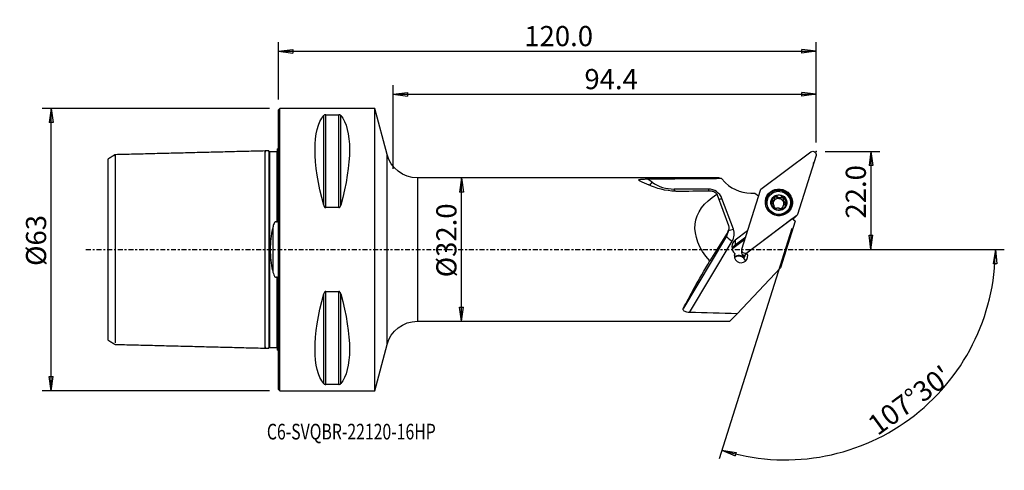
# Model space of a CAD drawing. Units: millimetres. Extents: x -58 to 162, y -49 to 51.
import ezdxf

# ---------------------------------------------------------------- set-up
doc = ezdxf.new("R2010")
doc.units = ezdxf.units.MM
doc.linetypes.add('CENTER', pattern=[47.5, 22, -8.5, 8.5, -8.5])
doc.layers.get('0').update_dxf_attribs({"linetype": 'CONTINUOUS'})
for name, color, linetype in [('1', 4, 'CONTINUOUS'), ('2', 7, 'CONTINUOUS'), ('SK1', 4, 'CONTINUOUS'), ('SK2', 7, 'CONTINUOUS'), ('SK4', 2, 'CENTER'), ('SK6', 5, 'CONTINUOUS')]:
    doc.layers.add(name, color=color, linetype=linetype)
doc.styles.add('DEFAULT', font='simplex.shx')
doc.dimstyles.get("Standard").update_dxf_attribs({"dimtxt": 0.18, "dimasz": 0.18, "dimexe": 0.18, "dimexo": 0.0625, "dimgap": 0.09, "dimtad": 1, "dimzin": 0, "dimdsep": 52, "dimtxsty": 'Standard', "dimcen": 0.09, "dimadec": 0, "dimazin": 0, "dimtfac": 1, "dimtdec": 4, "dimtofl": 0, "dimtmove": 0, "dimatfit": 3, "dimfxl": 1, "dimtolj": 1, "dimtzin": 0, "dimarcsym": 0})

# ---------------------------------------------------------------- blocks, each defined once
blk = doc.blocks.new('DimnDraft3D1')
at = {"layer": 'SK2'}
for p, q in [((-2, 31.5), (-52.75, 31.5)), ((-50.75, 31.5), (-51.167997, 28.324998)), ((-50.75, -31.5), (-50.75, 31.5)), ((-50.75, 31.5), (-50.332003, 28.325002)), ((-50.332003, 28.325002), (-51.167997, 28.324998)), ((-51.167997, -28.325002), (-50.332003, -28.324998)), ((-50.75, -31.5), (-51.167997, -28.325002)), ((-50.75, -31.5), (-50.332003, -28.324998)), ((-2, -31.5), (-52.75, -31.5))]:
    blk.add_line(p, q, dxfattribs=at)
at = {"layer": 'SK2', "insert": (-51.875, -3.659211), "char_height": 4.5, "attachment_point": 7, "rotation": 90, "line_spacing_factor": 1.084337, "style": 'DEFAULT'}
blk.add_mtext('\\W01.000;\\fsimplex.shx,bigfont.shx;%%c63 ', dxfattribs=at)
blk = doc.blocks.new('_CLOSED')
at = {"lineweight": -2}
for p, q in [((-1, 0.166667), (0, 0)), ((-1, 0.166667), (-1, -0.166667)), ((0, 0), (-1, -0.166667)), ((0, 0), (-1, 0))]:
    blk.add_line(p, q, dxfattribs=at)
blk = doc.blocks.new('DimnDraft3D2')
at = {"layer": '2'}
for p, q in [((40.85, 16), (40.432003, 12.824998)), ((40.85, -16), (40.85, 16)), ((40.85, 16), (41.267997, 12.825002)), ((41.267997, 12.825002), (40.432003, 12.824998)), ((40.432003, -12.825002), (41.267997, -12.824998)), ((40.85, -16), (40.432003, -12.825002)), ((40.85, -16), (41.267997, -12.824998))]:
    blk.add_line(p, q, dxfattribs=at)
at = {"layer": '2', "insert": (39.725, -6.193421), "char_height": 4.5, "attachment_point": 7, "rotation": 90, "line_spacing_factor": 1.084337, "style": 'DEFAULT'}
blk.add_mtext('\\W01.000;\\fsimplex.shx,bigfont.shx;%%c32.0 ', dxfattribs=at)
blk = doc.blocks.new('DimnDraft3D3')
at = {"layer": '2'}
for p, q in [((122, 21.9), (134.25, 21.9)), ((132.25, 21.9), (131.832003, 18.724998)), ((132.25, 21.9), (132.25, 0)), ((132.25, 21.9), (132.667997, 18.725002)), ((132.667997, 18.725002), (131.832003, 18.724998)), ((131.832003, 3.174998), (132.667997, 3.175002)), ((132.25, 0), (131.832003, 3.174998)), ((132.25, 0), (132.667997, 3.175002)), ((122, 0), (134.25, 0))]:
    blk.add_line(p, q, dxfattribs=at)
at = {"layer": '2', "insert": (131.125, 6.911842), "char_height": 4.5, "attachment_point": 7, "rotation": 90, "line_spacing_factor": 1.084337, "style": 'DEFAULT'}
blk.add_mtext('\\W01.000;\\fsimplex.shx,bigfont.shx;22.0 ', dxfattribs=at)
blk = doc.blocks.new('DimnDraft3D4')
at = {"layer": '2'}
for p, q in [((0, 33.5), (0, 46.25)), ((120, 23.9), (120, 46.25)), ((0, 44.25), (3.174998, 44.667997)), ((0, 44.25), (120, 44.25)), ((0, 44.25), (3.175002, 43.832003)), ((3.174998, 44.667997), (3.175002, 43.832003)), ((120, 44.25), (116.824998, 44.667997)), ((116.825002, 43.832003), (116.824998, 44.667997)), ((120, 44.25), (116.825002, 43.832003))]:
    blk.add_line(p, q, dxfattribs=at)
at = {"layer": '2', "insert": (54.872368, 45.375), "char_height": 4.5, "attachment_point": 7, "line_spacing_factor": 1.084337, "style": 'DEFAULT'}
blk.add_mtext('\\W01.000;\\fsimplex.shx,bigfont.shx;120.0 ', dxfattribs=at)
blk = doc.blocks.new('DimnDraft3D5')
at = {"layer": '2'}
for p, q in [((25.6, 18), (25.6, 36.65)), ((120, 23.9), (120, 36.65)), ((25.6, 34.65), (28.774998, 35.067997)), ((25.6, 34.65), (120, 34.65)), ((25.6, 34.65), (28.775002, 34.232003)), ((28.774998, 35.067997), (28.775002, 34.232003)), ((120, 34.65), (116.824998, 35.067997)), ((116.825002, 34.232003), (116.824998, 35.067997)), ((120, 34.65), (116.825002, 34.232003))]:
    blk.add_line(p, q, dxfattribs=at)
at = {"layer": '2', "insert": (68.288158, 35.775), "char_height": 4.5, "attachment_point": 7, "line_spacing_factor": 1.084337, "style": 'DEFAULT'}
blk.add_mtext('\\W01.000;\\fsimplex.shx,bigfont.shx;94.4 ', dxfattribs=at)
blk = doc.blocks.new('DimnDraft3D6')
at = {"layer": '2'}
for p, q in [((114.587296, 4.733095), (98.382502, -46.661944)), ((122, 0), (162.021363, 0)), ((160.021363, 0), (159.549745, -3.16748)), ((160.021363, 0), (160.385619, -3.181612)), ((160.385619, -3.181612), (159.549745, -3.16748)), ((98.983914, -44.75451), (102.146609, -45.257198)), ((98.983914, -44.75451), (101.90874, -46.058636)), ((102.146609, -45.257198), (101.90874, -46.058636))]:
    blk.add_line(p, q, dxfattribs=at)
blk.add_arc((113.094957, 0), 46.926407, 252.5, 0, dxfattribs=at)
at = {"layer": '2', "insert": (133.736294, -41.659383), "char_height": 4.5, "attachment_point": 7, "rotation": 36.25, "line_spacing_factor": 1.084337, "style": 'DEFAULT'}
blk.add_mtext("\\W01.000;\\fsimplex.shx,bigfont.shx;107%%d30' ", dxfattribs=at)

msp = doc.modelspace()

# ---------------------------------------------------------------- linework, layer by layer
at = {"layer": '1'}
for p, q in [((0.3, 31.5), (0, 31.2)), ((0, -31.2), (0, 31.2)), ((21.5, 31.5), (0.3, 31.5)), ((0.3, -31.5), (0.3, 31.5)), ((24.222, 21.21), (21.5, 31.5)), ((21.5, -31.5), (21.5, 31.5)), ((10.106, 9.869), (10.106, 29.914)), ((10.539, 9.349), (10.539, 30.081)), ((10.539, 30.081), (13.461, 30.081)), ((13.461, 9.349), (13.461, 30.081)), ((13.894, 9.869), (13.894, 29.914)), ((24.222, -21.21), (24.222, 21.21)), ((107.706, 13.436), (118.814, 21.81)), ((119.999, 20.99), (115.841, 7.802)), ((98.262, 16), (30.989, 16)), ((30.989, 16), (30.989, -16)), ((83.375, 15.02), (82.304, 15.753)), ((99.808, 14.9), (98.797, 15.896)), ((95.96, 13.49), (88.315, 13.49)), ((103.411, 0.056), (107.569, 13.244)), ((97.917, 12.221), (100.453, 5.342)), ((101.542, 4.576), (98.99, 11.403)), ((106.313, 12.606), (107.179, 12.006)), ((109.169, 11.209), (109.105, 11.007)), ((110.638, 11.038), (110.572, 10.831)), ((110.667, 10.964), (110.732, 11.171)), ((110.715, 11.078), (110.782, 11.29)), ((111.243, 11.636), (111.317, 11.872)), ((112.207, 11.546), (112.281, 11.783)), ((112.734, 11.434), (112.661, 11.2)), ((13.461, 9.349), (10.539, 9.349)), ((110.179, 10.619), (110.254, 10.855)), ((110.619, 9.432), (110.628, 9.461)), ((112.481, 9.024), (112.556, 9.26)), ((112.567, 9.56), (112.5, 9.348)), ((113.084, 10.361), (113.158, 10.597)), ((114.112, 9.428), (114.176, 9.63)), ((114.672, 6.817), (104.579, -0.792)), ((115.705, 7.609), (104.596, -0.765)), ((115.366, 6.337), (114.672, 6.817)), ((115.077, 7.003), (114.754, 6.76)), ((114.765, 6.767), (114.761, 6.755)), ((115.077, 7.003), (115.705, 7.609)), ((115.113, 7.034), (115.741, 7.64)), ((115.366, 6.337), (112.079, -4.088)), ((100.014, 2.991), (90.381, -13.068)), ((100.345, 4.041), (96.267, -2.517)), ((100.345, 4.041), (100.014, 2.991)), ((100.162, 3.321), (100.487, 4.351)), ((101.742, 0.518), (104.123, 2.313)), ((101.914, 1.065), (104.296, 2.86)), ((104.72, 4.206), (101.956, 2.122)), ((91.752, -14.026), (101.301, 1.892)), ((101.742, 0.518), (101.914, 1.065)), ((101.956, 2.122), (101.914, 1.065)), ((101.8, -1.364), (101.756, -1.503)), ((103.4, -0.035), (103.398, -0.064)), ((103.499, -1.029), (103.496, -1.038)), ((103.966, -1.851), (104.139, -1.304)), ((104.294, -1.126), (103.973, -1.369)), ((104.286, -1.132), (104.285, -1.137)), ((102.361, -14.319), (112.079, -4.088)), ((10.106, -29.914), (10.106, -9.869)), ((10.539, -9.349), (13.461, -9.349)), ((10.539, -30.081), (10.539, -9.349)), ((13.461, -30.081), (13.461, -9.349)), ((13.894, -29.914), (13.894, -9.869)), ((100.764, -16), (102.361, -14.319)), ((30.989, -16), (100.764, -16)), ((21.5, -31.5), (24.222, -21.21)), ((13.461, -30.081), (10.539, -30.081)), ((0, -31.2), (0.3, -31.5)), ((0.3, -31.5), (21.5, -31.5))]:
    msp.add_line(p, q, dxfattribs=at)
at = {"layer": '1', "extrusion": (0, 0, -1)}
for centre, start, end in [((-30.989, 23), 270, 345.18368), ((-30.989, -23), 14.81632, 90)]:
    msp.add_arc(centre, 7, start, end, dxfattribs=at)
for centre, major_axis, ratio, start_param, end_param in [((26.347, 0), (14.754, -31.093), 0.341999, 2.0503531, 2.9837865), ((-2.347, 0), (14.754, 31.093), 0.341999, 0.1578062, 1.0912396), ((119.218, 21.134), (0.773, -0.183), 0.98503, -2.3342517, -0.050966), ((180.803, 0), (282.145, -2.887), 0.055778, -1.9279873, -1.8662752), ((114.026, 0), (16.106, -15.885), 0.118956, -3.0215701, -2.9074918), ((101.078, 0), (23.36, -15.82), 0.102537, -2.6996644, -2.5432532), ((107.952, 13.122), (0.376, -0.142), 0.978619, 3.0870727, -2.5876466), ((-991.282, 0), (1548.131, 15.741), 0.001853, -0.7987434, -0.7918098), ((123.759, 0), (30.641, -6.353), 0.479253, 2.5753597, -2.6687534), ((96.461, 11.826), (1.192, -1.109), 0.902271, -1.1421292, -1.059465), ((114.83, 7.317), (0.376, -0.142), 0.978619, 0.4332704, 0.5539461), ((115.458, 7.923), (0.376, -0.142), 0.978619, -0.05452, 0.5539461), ((98.997, 4.946), (1.192, -1.109), 0.902271, -1.0594648, -0.1741441), ((104.192, -0.088), (0.773, -0.183), 0.98503, 0.807341, 3.0906267), ((104.104, -1.497), (0.548, -1.812), 0.248059, 1.8986353, 2.5542558), ((104.16, -0.609), (0.773, -0.183), 0.98503, 1.5792983, 2.3186694), ((104.104, -1.497), (0.84, 0.918), 0.147381, -1.5657513, -0.793794), ((103.06, -2.077), (2.33, 2.471), 0.081159, 0.9494991, 1.1771045), ((98.54, 0), (9.439, 15.996), 0.037132, -2.5485049, -1.7506448), ((26.347, 0), (14.754, 31.093), 0.341999, -2.9837865, -2.0503531), ((-2.347, 0), (14.754, -31.093), 0.341999, -1.0912396, -0.1578062), ((180.803, 0), (282.145, -2.887), 0.055778, 1.8519603, 1.8913389)]:
    msp.add_ellipse(centre, major_axis=major_axis, ratio=ratio, start_param=start_param, end_param=end_param, dxfattribs=at)
at = {"layer": '1'}
for centre, major_axis, ratio, start_param, end_param in [((83.465, 15.307), (0.904, 1.32), 0.05568, -2.3777647, -1.751925), ((88.227, 21.95), (8.202, -2.586), 0.982115, -1.871015, -1.2601497), ((88.406, 13.777), (0, -1.6), 0.057553, -1.3902493, -1.0927795), ((96.051, 13.777), (0, -1.6), 0.057553, -1.3902493, -1.1314118), ((95.993, 10.342), (-3.052, 0.962), 0.982115, -2.4870942, -1.2601497), ((105.427, 20.436), (-7.63, 2.406), 0.982115, 1.0908308, 1.9823233), ((111.638, 10.31), (2.808, -0.885), 0.982115, 0.3106467, -2.7180999), ((111.647, 10.339), (2.861, -0.902), 0.982115, 0.3106465, -2.9435096), ((99.08, 11.691), (-1.499, -0.56), 0.149374, 0.9665151, 1.4546158), ((111.609, 10.218), (2.504, -0.789), 0.982115, 3.1415594, 0), ((111.688, 10.469), (1.599, -0.504), 0.982115, 2.3097707, -2.9206359), ((111.673, 10.42), (1.151, -0.363), 0.982115, 2.7671274, 2.9051927), ((111.608, 10.213), (-1.151, 0.363), 0.982115, -1.3540254, -0.3744653), ((110.061, 11.285), (-0.654, 0.206), 0.982115, 2.9577741, -3.1415833), ((111.02, 11.452), (-0.278, 0.088), 0.982115, -2.1380161, -0.4340764), ((111.688, 10.469), (1.599, -0.504), 0.982115, 1.2653637, 2.3097707), ((111.765, 12.067), (-0.654, 0.206), 0.982115, 1.0035766, 1.7875672), ((111.765, 12.067), (-0.654, 0.206), 0.982115, 1.7875672, 2.5715579), ((111.608, 10.213), (1.151, -0.363), 0.982115, 0.7431602, 1.7875672), ((112.395, 11.325), (-0.278, 0.088), 0.982115, -3.0668243, -0.5700348), ((113.315, 10.994), (-0.654, 0.206), 0.982115, 0.0000109, 0.7431602), ((111.688, 10.469), (1.599, -0.504), 0.982115, 0.2209567, 1.2653637), ((111.688, 10.469), (1.599, -0.504), 0.982115, -2.9206359, -1.8762289), ((110.23, 10.335), (-0.278, 0.088), 0.982115, -1.096694, -0.4822634), ((110.061, 11.285), (-0.654, 0.206), 0.982115, 2.0448987, 2.714546), ((111.608, 10.213), (-1.151, 0.363), 0.982115, -0.2364, 0.376039), ((111.608, 10.213), (1.151, -0.363), 0.982115, 2.7671274, 2.9051927), ((111.608, 10.213), (-1.151, 0.363), 0.982115, 0.9175766, 1.4295316), ((111.688, 10.469), (1.599, -0.504), 0.982115, -1.8762289, -0.8318219), ((111.608, 10.213), (-1.151, 0.363), 0.982115, 2.2235174, 2.7417508), ((111.688, 10.469), (1.599, -0.504), 0.982115, -0.8318219, 0.2209567), ((113.154, 9.142), (-0.654, 0.206), 0.982115, 0.0000099, 0.4858287), ((111.673, 10.42), (1.151, -0.363), 0.982115, -0.3744653, -0.2364), ((111.608, 10.213), (-1.151, 0.363), 0.982115, 3.1046248, -2.3984324), ((113.315, 10.994), (-0.654, 0.206), 0.982115, 0.7431602, 1.5271508), ((112.986, 10.091), (-0.278, 0.088), 0.982115, -2.6518461, -1.6144418), ((111.638, 10.31), (2.808, -0.885), 0.982115, -0.4235593, 0), ((111.647, 10.339), (2.861, -0.902), 0.982115, -0.1980521, 0), ((111.638, 10.31), (2.808, -0.885), 0.982115, 0, 0.3106465), ((111.647, 10.339), (2.861, -0.902), 0.982115, 0, 0.3106464), ((122.896, 6.707), (7.63, -2.406), 0.982115, -2.8524228, -2.8239506), ((101.633, 4.863), (-1.499, -0.56), 0.149374, 0.6222652, 1.4546158), ((98.546, 3.515), (-3.052, 0.962), 0.982115, 2.9107704, -2.4870942), ((101.391, 2.18), (-1.372, 0.823), 0.183288, 0.0438311, 1.6146274), ((98.636, 3.802), (1.526, -0.481), 0.982115, -0.2308223, 0.0000111), ((103.158, 0.582), (1.874, -0.591), 0.982115, 2.5307274, -1.9821819), ((102.909, -0.208), (-1.55, 0.489), 0.982115, -0.6108652, 0.1807867), ((102.736, -0.756), (-1.55, 0.489), 0.982115, -0.6108652, -0.1807678), ((103.253, -1.464), (-1.431, 0.451), 0.982115, -0.1049224, -2.3582716), ((102.831, -2.802), (-1.431, 0.451), 0.982115, -2.1306662, -0.4962144), ((102.794, -2.919), (1.431, -0.451), 0.982115, 0.5440406, 2.5975626), ((103.906, -1.168), (-0.41, 0.129), 0.982115, 0, 2.229136)]:
    msp.add_ellipse(centre, major_axis=major_axis, ratio=ratio, start_param=start_param, end_param=end_param, dxfattribs=at)
for centre, major_axis in [((111.705, 10.523), (2.904, -0.916)), ((111.673, 10.42), (2.504, -0.789)), ((111.688, 10.469), (1.717, -0.541))]:
    msp.add_ellipse(centre, major_axis=major_axis, ratio=0.982115, dxfattribs=at)
for points, knots in [([(10.539, 30.081), (10.537, 30.081), (10.536, 30.081), (10.508, 30.08), (10.481, 30.079), (10.423, 30.073), (10.393, 30.067), (10.323, 30.051), (10.288, 30.038), (10.199, 29.998), (10.158, 29.968), (10.119, 29.93), (10.112, 29.922), (10.106, 29.914)], [0, 0, 0, 0, 0.0048641, 0.0048641, 0.1132033, 0.1132033, 0.252307, 0.252307, 0.4722397, 0.4722397, 0.8946828, 0.8946828, 1, 1, 1, 1]), ([(13.894, 29.914), (13.878, 29.934), (13.857, 29.954), (13.801, 29.996), (13.762, 30.018), (13.686, 30.047), (13.658, 30.056), (13.599, 30.069), (13.569, 30.074), (13.513, 30.079), (13.487, 30.081), (13.461, 30.081)], [0, 0, 0, 0, 0.2705254, 0.2705254, 0.5993842, 0.5993842, 0.7621402, 0.7621402, 0.8966169, 0.8966169, 1, 1, 1, 1]), ([(80.656, 15.324), (80.585, 15.353), (80.523, 15.383), (80.436, 15.444), (80.41, 15.476), (80.414, 15.528), (80.432, 15.55), (80.495, 15.589), (80.542, 15.607), (80.679, 15.645), (80.783, 15.663), (81.077, 15.702), (81.285, 15.718), (81.758, 15.743), (82.032, 15.751), (82.304, 15.753)], [0, 0, 0, 0, 0.115331, 0.115331, 0.2326877, 0.2326877, 0.3181053, 0.3181053, 0.4031644, 0.4031644, 0.5300177, 0.5300177, 0.7402411, 0.7402411, 1, 1, 1, 1]), ([(96.35, 13.1), (96.498, 13.101), (96.648, 13.085), (96.925, 13.026), (97.055, 12.982), (97.345, 12.852), (97.494, 12.753), (97.716, 12.551), (97.8, 12.45), (97.866, 12.343)], [0, 0, 0, 0, 0.2139884, 0.2139884, 0.4257504, 0.4257504, 0.7396423, 0.7396423, 1, 1, 1, 1]), ([(110.254, 10.855), (110.303, 10.858), (110.352, 10.868), (110.458, 10.903), (110.514, 10.933), (110.591, 10.992), (110.615, 11.014), (110.638, 11.038)], [0, 0, 0, 0, 0.3584526, 0.3584526, 0.7894778, 0.7894778, 1, 1, 1, 1]), ([(110.732, 11.171), (110.746, 11.196), (110.757, 11.222), (110.788, 11.304), (110.803, 11.361), (110.82, 11.492), (110.819, 11.567), (110.808, 11.638)], [0, 0, 0, 0, 0.174034, 0.174034, 0.5329616, 0.5329616, 1, 1, 1, 1]), ([(110.977, 11.969), (110.972, 11.967), (110.967, 11.964), (110.935, 11.948), (110.911, 11.929), (110.87, 11.886), (110.852, 11.861), (110.825, 11.806), (110.815, 11.776), (110.804, 11.712), (110.803, 11.677), (110.808, 11.642), (110.808, 11.64), (110.808, 11.638)], [0, 0, 0, 0, 0.0441834, 0.0441834, 0.2653175, 0.2653175, 0.4881788, 0.4881788, 0.7245152, 0.7245152, 0.9835849, 0.9835849, 1, 1, 1, 1]), ([(111.317, 11.872), (111.299, 11.898), (111.275, 11.921), (111.22, 11.961), (111.186, 11.977), (111.118, 11.994), (111.083, 11.995), (111.025, 11.987), (111, 11.98), (110.977, 11.969)], [0, 0, 0, 0, 0.258173, 0.258173, 0.5477334, 0.5477334, 0.8095407, 0.8095407, 1, 1, 1, 1]), ([(111.317, 11.872), (111.358, 11.817), (111.406, 11.766), (111.513, 11.686), (111.571, 11.654), (111.696, 11.611), (111.764, 11.599), (111.889, 11.6), (111.948, 11.609), (112.074, 11.645), (112.141, 11.678), (112.229, 11.738), (112.256, 11.76), (112.281, 11.783)], [0, 0, 0, 0, 0.1955416, 0.1955416, 0.3727097, 0.3727097, 0.5517566, 0.5517566, 0.705413, 0.705413, 0.9053449, 0.9053449, 1, 1, 1, 1]), ([(112.641, 11.815), (112.618, 11.831), (112.592, 11.844), (112.536, 11.861), (112.507, 11.864), (112.447, 11.863), (112.417, 11.857), (112.357, 11.836), (112.328, 11.82), (112.295, 11.795), (112.288, 11.789), (112.281, 11.783)], [0, 0, 0, 0, 0.2148029, 0.2148029, 0.4381204, 0.4381204, 0.6724119, 0.6724119, 0.92766, 0.92766, 1, 1, 1, 1]), ([(112.744, 11.462), (112.751, 11.483), (112.757, 11.505), (112.766, 11.566), (112.764, 11.607), (112.747, 11.681), (112.732, 11.715), (112.694, 11.771), (112.671, 11.794), (112.643, 11.814), (112.642, 11.814), (112.641, 11.815)], [0, 0, 0, 0, 0.1736278, 0.1736278, 0.4793571, 0.4793571, 0.7499116, 0.7499116, 0.9900451, 0.9900451, 1, 1, 1, 1]), ([(112.744, 11.462), (112.72, 11.395), (112.704, 11.323), (112.696, 11.185), (112.7, 11.117), (112.73, 10.987), (112.755, 10.922), (112.819, 10.818), (112.855, 10.774), (112.947, 10.69), (113.007, 10.653), (113.098, 10.615), (113.128, 10.605), (113.158, 10.597)], [0, 0, 0, 0, 0.1981144, 0.1981144, 0.3748119, 0.3748119, 0.5533587, 0.5533587, 0.7068963, 0.7068963, 0.9072615, 0.9072615, 1, 1, 1, 1]), ([(10.106, 9.869), (10.122, 9.808), (10.143, 9.748), (10.199, 9.618), (10.238, 9.548), (10.314, 9.457), (10.342, 9.429), (10.401, 9.387), (10.431, 9.371), (10.487, 9.353), (10.513, 9.349), (10.539, 9.349)], [0, 0, 0, 0, 0.2705254, 0.2705254, 0.5993842, 0.5993842, 0.7621402, 0.7621402, 0.8966169, 0.8966169, 1, 1, 1, 1]), ([(13.461, 9.349), (13.463, 9.349), (13.464, 9.349), (13.492, 9.35), (13.519, 9.355), (13.577, 9.375), (13.607, 9.392), (13.677, 9.445), (13.712, 9.485), (13.801, 9.61), (13.842, 9.704), (13.881, 9.822), (13.888, 9.845), (13.894, 9.869)], [0, 0, 0, 0, 0.0048641, 0.0048641, 0.1132033, 0.1132033, 0.252307, 0.252307, 0.4722397, 0.4722397, 0.8946828, 0.8946828, 1, 1, 1, 1]), ([(110.02, 10.617), (110.019, 10.611), (110.019, 10.605), (110.018, 10.57), (110.022, 10.539), (110.038, 10.482), (110.051, 10.454), (110.082, 10.402), (110.102, 10.378), (110.149, 10.335), (110.176, 10.317), (110.205, 10.303), (110.205, 10.303), (110.206, 10.302)], [0, 0, 0, 0, 0.0454196, 0.0454196, 0.2686057, 0.2686057, 0.4935827, 0.4935827, 0.7321995, 0.7321995, 0.9937908, 0.9937908, 1, 1, 1, 1]), ([(110.254, 10.855), (110.223, 10.853), (110.193, 10.845), (110.135, 10.818), (110.107, 10.798), (110.063, 10.748), (110.046, 10.72), (110.027, 10.666), (110.022, 10.642), (110.02, 10.617)], [0, 0, 0, 0, 0.2661977, 0.2661977, 0.5529292, 0.5529292, 0.8121896, 0.8121896, 1, 1, 1, 1]), ([(110.62, 9.437), (110.63, 9.464), (110.638, 9.492), (110.655, 9.58), (110.657, 9.644), (110.642, 9.765), (110.627, 9.821), (110.583, 9.932), (110.553, 9.987), (110.485, 10.084), (110.447, 10.127), (110.348, 10.219), (110.284, 10.264), (110.214, 10.298), (110.21, 10.3), (110.206, 10.302)], [0, 0, 0, 0, 0.0960673, 0.0960673, 0.2937472, 0.2937472, 0.4547124, 0.4547124, 0.6164005, 0.6164005, 0.7690256, 0.7690256, 0.9872308, 0.9872308, 1, 1, 1, 1]), ([(110.62, 9.437), (110.612, 9.415), (110.607, 9.391), (110.605, 9.334), (110.61, 9.3), (110.633, 9.237), (110.65, 9.207), (110.69, 9.159), (110.712, 9.14), (110.735, 9.123)], [0, 0, 0, 0, 0.223766, 0.223766, 0.5176192, 0.5176192, 0.7830749, 0.7830749, 1, 1, 1, 1]), ([(110.735, 9.123), (110.737, 9.122), (110.74, 9.12), (110.767, 9.102), (110.794, 9.089), (110.851, 9.071), (110.88, 9.066), (110.937, 9.064), (110.967, 9.068), (111.023, 9.082), (111.05, 9.094), (111.077, 9.112), (111.08, 9.114), (111.083, 9.117)], [0, 0, 0, 0, 0.0202738, 0.0202738, 0.2441361, 0.2441361, 0.4683229, 0.4683229, 0.7049587, 0.7049587, 0.9636814, 0.9636814, 1, 1, 1, 1]), ([(112.047, 9.027), (112, 9.073), (111.945, 9.114), (111.828, 9.176), (111.768, 9.199), (111.642, 9.232), (111.573, 9.241), (111.45, 9.243), (111.394, 9.238), (111.272, 9.213), (111.208, 9.19), (111.128, 9.147), (111.105, 9.132), (111.083, 9.117)], [0, 0, 0, 0, 0.2055103, 0.2055103, 0.3807893, 0.3807893, 0.55783, 0.55783, 0.710989, 0.710989, 0.9125566, 0.9125566, 1, 1, 1, 1]), ([(112.047, 9.027), (112.06, 9.015), (112.074, 9.003), (112.119, 8.973), (112.155, 8.957), (112.226, 8.941), (112.263, 8.939), (112.33, 8.945), (112.362, 8.953), (112.394, 8.967), (112.397, 8.968), (112.399, 8.969)], [0, 0, 0, 0, 0.1595729, 0.1595729, 0.4667074, 0.4667074, 0.7388508, 0.7388508, 0.9800784, 0.9800784, 1, 1, 1, 1]), ([(112.399, 8.969), (112.424, 8.98), (112.447, 8.995), (112.489, 9.029), (112.508, 9.051), (112.538, 9.097), (112.549, 9.122), (112.562, 9.175), (112.564, 9.204), (112.56, 9.241), (112.558, 9.251), (112.556, 9.26)], [0, 0, 0, 0, 0.2033165, 0.2033165, 0.4243856, 0.4243856, 0.6558411, 0.6558411, 0.9076853, 0.9076853, 1, 1, 1, 1]), ([(112.613, 9.669), (112.59, 9.626), (112.572, 9.581), (112.542, 9.472), (112.537, 9.407), (112.544, 9.316), (112.549, 9.288), (112.556, 9.26)], [0, 0, 0, 0, 0.3153122, 0.3153122, 0.7821025, 0.7821025, 1, 1, 1, 1]), ([(113.11, 10.044), (113.04, 10.026), (112.969, 9.998), (112.846, 9.928), (112.792, 9.887), (112.732, 9.829), (112.72, 9.816), (112.708, 9.803)], [0, 0, 0, 0, 0.4849029, 0.4849029, 0.8916708, 0.8916708, 1, 1, 1, 1]), ([(113.11, 10.044), (113.122, 10.047), (113.134, 10.051), (113.182, 10.068), (113.218, 10.089), (113.276, 10.139), (113.301, 10.168), (113.335, 10.229), (113.347, 10.261), (113.355, 10.302), (113.356, 10.312), (113.357, 10.321)], [0, 0, 0, 0, 0.0991908, 0.0991908, 0.4053708, 0.4053708, 0.682917, 0.682917, 0.9279127, 0.9279127, 1, 1, 1, 1]), ([(113.357, 10.321), (113.358, 10.342), (113.358, 10.362), (113.351, 10.41), (113.342, 10.437), (113.317, 10.487), (113.3, 10.51), (113.258, 10.55), (113.233, 10.567), (113.191, 10.587), (113.175, 10.593), (113.158, 10.597)], [0, 0, 0, 0, 0.1546159, 0.1546159, 0.3769182, 0.3769182, 0.6070601, 0.6070601, 0.8557, 0.8557, 1, 1, 1, 1]), ([(101.8, -1.364), (101.811, -1.246), (101.825, -1.132), (101.855, -0.97), (101.865, -0.919), (101.877, -0.868)], [0, 0, 0, 0, 0.6793632, 0.6793632, 1, 1, 1, 1]), ([(10.539, -9.349), (10.537, -9.349), (10.536, -9.349), (10.508, -9.35), (10.481, -9.355), (10.423, -9.375), (10.393, -9.392), (10.323, -9.445), (10.288, -9.485), (10.199, -9.61), (10.158, -9.704), (10.119, -9.822), (10.112, -9.845), (10.106, -9.869)], [0, 0, 0, 0, 0.0048641, 0.0048641, 0.1132033, 0.1132033, 0.252307, 0.252307, 0.4722397, 0.4722397, 0.8946828, 0.8946828, 1, 1, 1, 1]), ([(13.894, -9.869), (13.878, -9.808), (13.857, -9.748), (13.801, -9.618), (13.762, -9.548), (13.686, -9.457), (13.658, -9.429), (13.599, -9.387), (13.569, -9.371), (13.513, -9.353), (13.487, -9.349), (13.461, -9.349)], [0, 0, 0, 0, 0.2705254, 0.2705254, 0.5993842, 0.5993842, 0.7621402, 0.7621402, 0.8966169, 0.8966169, 1, 1, 1, 1]), ([(91.752, -14.026), (91.557, -14.021), (91.362, -14.001), (91.028, -13.936), (90.882, -13.893), (90.633, -13.785), (90.526, -13.717), (90.385, -13.572), (90.342, -13.496), (90.306, -13.342), (90.311, -13.261), (90.346, -13.144), (90.361, -13.106), (90.381, -13.068)], [0, 0, 0, 0, 0.2220616, 0.2220616, 0.4094593, 0.4094593, 0.5985415, 0.5985415, 0.7628453, 0.7628453, 0.9235403, 0.9235403, 1, 1, 1, 1]), ([(10.106, -29.914), (10.122, -29.934), (10.143, -29.954), (10.199, -29.996), (10.238, -30.018), (10.314, -30.047), (10.342, -30.056), (10.401, -30.069), (10.431, -30.074), (10.487, -30.079), (10.513, -30.081), (10.539, -30.081)], [0, 0, 0, 0, 0.2705254, 0.2705254, 0.5993842, 0.5993842, 0.7621402, 0.7621402, 0.8966169, 0.8966169, 1, 1, 1, 1]), ([(13.461, -30.081), (13.463, -30.081), (13.464, -30.081), (13.492, -30.08), (13.519, -30.079), (13.577, -30.073), (13.607, -30.067), (13.677, -30.051), (13.712, -30.038), (13.801, -29.998), (13.842, -29.968), (13.881, -29.93), (13.888, -29.922), (13.894, -29.914)], [0, 0, 0, 0, 0.0048641, 0.0048641, 0.1132033, 0.1132033, 0.252307, 0.252307, 0.4722397, 0.4722397, 0.8946828, 0.8946828, 1, 1, 1, 1])]:
    msp.add_open_spline(points, degree=3, knots=knots, dxfattribs=at)
msp.add_open_spline([(88.685, 13.036), (86.401, 13.017), (84.221, 13.688), (82.69, 14.421)], degree=3, dxfattribs=at)
msp.add_point((0, 0), dxfattribs=at)
at = {"layer": '2'}
for p in [(120, 21.9), (119.449, 19.286)]:
    msp.add_point(p, dxfattribs=at)
at = {"layer": 'SK1'}
for p, q in [((0, 22.45), (-0.2, 22.45)), ((-0.2, 7.454), (-0.2, 22.45)), ((-38, -20.238), (-38, 20.248)), ((-0.2, 6.834), (-0.2, 7.066)), ((-1.307, 4.696), (-1.307, -4.696)), ((-0.2, -7.066), (-0.2, -6.834)), ((-0.2, -22.45), (-0.2, -7.454)), ((-0.2, -22.45), (0, -22.45))]:
    msp.add_line(p, q, dxfattribs=at)
for points, degree in [([(-3, 22), (-19.75, 21.579), (-36.5, 21.158)], 2), ([(-2.195, 22.02), (-2.597, 22.01), (-3, 22)], 2), ([(-36.5, 21.158), (-37.25, 20.7), (-38, 20.241)], 2), ([(-0.4, 21.825), (-1.2, 21.825), (-2, 21.825)], 2), ([(-0.238, 21.907), (-0.266, 21.824), (-0.4, 21.825)], 2), ([(-0.2, 7.454), (-0.133, 7.462), (-0.067, 7.47), (0, 7.478)], 3), ([(-0.2, 7.454), (-0.2, 7.324), (-0.2, 7.194), (-0.2, 7.066)], 3), ([(-0.2, -7.066), (-0.2, -7.194), (-0.2, -7.324), (-0.2, -7.454)], 3), ([(0, -7.478), (-0.067, -7.47), (-0.133, -7.462), (-0.2, -7.454)], 3), ([(-38, -20.24), (-37.25, -20.698), (-36.5, -21.157)], 2), ([(-36.5, -21.158), (-19.75, -21.579), (-3, -22)], 2), ([(-2, -21.825), (-1.2, -21.825), (-0.4, -21.825)], 2), ([(-0.4, -21.825), (-0.264, -21.824), (-0.236, -21.91)], 2), ([(-3, -22), (-2.597, -22.01), (-2.195, -22.02)], 2)]:
    msp.add_open_spline(points, degree=degree, dxfattribs=at)
for points, knots in [([(-3, -21.737), (-3, -21.758), (-3, -21.822), (-3, -21.911), (-3, -21.97), (-3, -21.996), (-3, -22.001), (-3, -21.999), (-3, -21.992), (-3, -21.975), (-3, -21.939), (-3, -21.869), (-3, -21.739), (-3, -21.509), (-3, -21.199), (-3, -20.805), (-3, -20.325), (-3, -19.759), (-3, -19.11), (-3, -18.38), (-3, -17.576), (-3, -16.705), (-3, -15.777), (-3, -14.802), (-3, -13.791), (-3, -12.758), (-3, -11.714), (-3, -10.672), (-3, -9.644), (-3, -8.64), (-3, -7.67), (-3, -6.741), (-3, -5.86), (-3, -5.03), (-3, -4.253), (-3, -3.529), (-3, -2.854), (-3, -2.224), (-3, -1.632), (-3, -1.071), (-3, -0.53), (-3, 0), (-3, 0.53), (-3, 1.071), (-3, 1.632), (-3, 2.224), (-3, 2.854), (-3, 3.529), (-3, 4.253), (-3, 5.03), (-3, 5.86), (-3, 6.741), (-3, 7.67), (-3, 8.64), (-3, 9.644), (-3, 10.672), (-3, 11.714), (-3, 12.758), (-3, 13.791), (-3, 14.802), (-3, 15.777), (-3, 16.705), (-3, 17.576), (-3, 18.38), (-3, 19.11), (-3, 19.759), (-3, 20.325), (-3, 20.805), (-3, 21.199), (-3, 21.509), (-3, 21.739), (-3, 21.869), (-3, 21.939), (-3, 21.975), (-3, 21.992), (-3, 21.999), (-3, 22.001), (-3, 21.996), (-3, 21.97), (-3, 21.911), (-3, 21.822), (-3, 21.758), (-3, 21.737)], [0, 0, 0, 0, 0.0064305, 0.0205324, 0.0346344, 0.0416854, 0.0487364, 0.0522619, 0.0557874, 0.0628384, 0.0698894, 0.0769404, 0.0910424, 0.1051443, 0.1192463, 0.1333483, 0.1474503, 0.1615523, 0.1756543, 0.1897563, 0.2038582, 0.2179602, 0.2320622, 0.2461642, 0.2602662, 0.2743682, 0.2884702, 0.3025721, 0.3166741, 0.3307761, 0.3448781, 0.3589801, 0.3730821, 0.387184, 0.401286, 0.415388, 0.42949, 0.443592, 0.457694, 0.471796, 0.4858979, 0.4999999, 0.5141019, 0.5282039, 0.5423059, 0.5564079, 0.5705098, 0.5846118, 0.5987138, 0.6128158, 0.6269178, 0.6410198, 0.6551218, 0.6692237, 0.6833257, 0.6974277, 0.7115297, 0.7256317, 0.7397337, 0.7538357, 0.7679376, 0.7820396, 0.7961416, 0.8102436, 0.8243456, 0.8384476, 0.8525495, 0.8666515, 0.8807535, 0.8948555, 0.9089575, 0.9230595, 0.9301105, 0.9371615, 0.9442124, 0.9477379, 0.9512634, 0.9583144, 0.9653654, 0.9794674, 0.9935694, 1, 1, 1, 1]), ([(-2, 21.825), (-2.026, 21.825), (-2.064, 21.832), (-2.11, 21.857), (-2.142, 21.883), (-2.168, 21.915), (-2.193, 21.961), (-2.2, 21.999), (-2.2, 22.025)], [0, 0, 0, 0, 0.239458, 0.3683622, 0.5000017, 0.6316409, 0.7605443, 1, 1, 1, 1]), ([(-2.2, 22.02), (-2.2, 22.03), (-2.2, 21.99), (-2.2, 21.563), (-2.2, 20.441), (-2.2, 18.806)], [0, 0, 0, 0, 0.1847203, 0.1847203, 1, 1, 1, 1]), ([(-36.5, 20.809), (-36.5, 20.816), (-36.5, 20.872), (-36.5, 20.968), (-36.5, 21.073), (-36.5, 21.13), (-36.5, 21.154), (-36.5, 21.159), (-36.5, 21.157), (-36.5, 21.151), (-36.5, 21.134), (-36.5, 21.099), (-36.5, 21.032), (-36.5, 20.908), (-36.5, 20.686), (-36.5, 20.388), (-36.5, 20.009), (-36.5, 19.548), (-36.5, 19.004), (-36.5, 18.379), (-36.5, 17.677), (-36.5, 16.903), (-36.5, 16.066), (-36.5, 15.173), (-36.5, 14.235), (-36.5, 13.264), (-36.5, 12.27), (-36.5, 11.266), (-36.5, 10.264), (-36.5, 9.275), (-36.5, 8.31), (-36.5, 7.376), (-36.5, 6.483), (-36.5, 5.636), (-36.5, 4.838), (-36.5, 4.091), (-36.5, 3.394), (-36.5, 2.745), (-36.5, 2.139), (-36.5, 1.57), (-36.5, 1.03), (-36.5, 0.51), (-36.5, 0), (-36.5, -0.51), (-36.5, -1.03), (-36.5, -1.57), (-36.5, -2.139), (-36.5, -2.745), (-36.5, -3.394), (-36.5, -4.091), (-36.5, -4.838), (-36.5, -5.636), (-36.5, -6.483), (-36.5, -7.376), (-36.5, -8.31), (-36.5, -9.275), (-36.5, -10.264), (-36.5, -11.266), (-36.5, -12.27), (-36.5, -13.264), (-36.5, -14.235), (-36.5, -15.173), (-36.5, -16.066), (-36.5, -16.903), (-36.5, -17.677), (-36.5, -18.379), (-36.5, -19.004), (-36.5, -19.548), (-36.5, -20.009), (-36.5, -20.388), (-36.5, -20.642), (-36.5, -20.765), (-36.5, -20.806)], [0, 0, 0, 0, 0.0022825, 0.0177381, 0.0331938, 0.0486494, 0.0563773, 0.0641051, 0.067969, 0.0718329, 0.0795608, 0.0872886, 0.0950164, 0.1104721, 0.1259277, 0.1413834, 0.1568391, 0.1722947, 0.1877504, 0.2032061, 0.2186617, 0.2341174, 0.249573, 0.2650287, 0.2804844, 0.29594, 0.3113957, 0.3268513, 0.342307, 0.3577627, 0.3732183, 0.388674, 0.4041296, 0.4195853, 0.435041, 0.4504966, 0.4659523, 0.4814079, 0.4968636, 0.5123193, 0.5277749, 0.5432306, 0.5586862, 0.5741419, 0.5895976, 0.6050532, 0.6205089, 0.6359646, 0.6514202, 0.6668759, 0.6823315, 0.6977872, 0.7132429, 0.7286985, 0.7441542, 0.7596098, 0.7750655, 0.7905212, 0.8059768, 0.8214325, 0.8368881, 0.8523438, 0.8677995, 0.8832551, 0.8987108, 0.9141664, 0.9296221, 0.9450778, 0.9605334, 0.9759891, 0.9914447, 1, 1, 1, 1]), ([(-2, 21.56), (-2, 21.582), (-2, 21.647), (-2, 21.737), (-2, 21.796), (-2, 21.821), (-2, 21.826), (-2, 21.824), (-2, 21.819), (-2, 21.81), (-2, 21.794), (-2, 21.764), (-2, 21.695), (-2, 21.566), (-2, 21.337), (-2, 21.029), (-2, 20.637), (-2, 20.159), (-2, 19.596), (-2, 18.949), (-2, 18.222), (-2, 17.421), (-2, 16.554), (-2, 15.63), (-2, 14.659), (-2, 13.653), (-2, 12.625), (-2, 11.586), (-2, 10.55), (-2, 9.528), (-2, 8.531), (-2, 7.568), (-2, 6.647), (-2, 5.773), (-2, 4.952), (-2, 4.184), (-2, 3.469), (-2, 2.803), (-2, 2.183), (-2, 1.601), (-2, 1.05), (-2, 0.52), (-2, 0), (-2, -0.52), (-2, -1.05), (-2, -1.601), (-2, -2.183), (-2, -2.803), (-2, -3.469), (-2, -4.184), (-2, -4.952), (-2, -5.773), (-2, -6.647), (-2, -7.568), (-2, -8.531), (-2, -9.528), (-2, -10.55), (-2, -11.586), (-2, -12.625), (-2, -13.653), (-2, -14.659), (-2, -15.63), (-2, -16.554), (-2, -17.421), (-2, -18.222), (-2, -18.949), (-2, -19.596), (-2, -20.159), (-2, -20.637), (-2, -21.029), (-2, -21.337), (-2, -21.566), (-2, -21.695), (-2, -21.764), (-2, -21.794), (-2, -21.81), (-2, -21.819), (-2, -21.824), (-2, -21.826), (-2, -21.821), (-2, -21.796), (-2, -21.737), (-2, -21.647), (-2, -21.582), (-2, -21.56)], [0, 0, 0, 0, 0.0069867, 0.0210727, 0.0351588, 0.0422019, 0.0492449, 0.0527665, 0.056288, 0.0598095, 0.063331, 0.0703741, 0.0774171, 0.0915032, 0.1055893, 0.1196754, 0.1337615, 0.1478476, 0.1619337, 0.1760198, 0.1901059, 0.204192, 0.2182781, 0.2323642, 0.2464502, 0.2605363, 0.2746224, 0.2887085, 0.3027946, 0.3168807, 0.3309668, 0.3450529, 0.359139, 0.3732251, 0.3873112, 0.4013973, 0.4154834, 0.4295695, 0.4436556, 0.4577416, 0.4718277, 0.4859138, 0.4999999, 0.514086, 0.5281721, 0.5422582, 0.5563443, 0.5704304, 0.5845165, 0.5986026, 0.6126887, 0.6267748, 0.6408609, 0.654947, 0.6690331, 0.6831191, 0.6972052, 0.7112913, 0.7253774, 0.7394635, 0.7535496, 0.7676357, 0.7817218, 0.7958079, 0.809894, 0.8239801, 0.8380662, 0.8521523, 0.8662384, 0.8803245, 0.8944106, 0.9084966, 0.9225827, 0.9296258, 0.9366688, 0.9401904, 0.9437119, 0.9472334, 0.9507549, 0.957798, 0.964841, 0.9789271, 0.9930132, 1, 1, 1, 1]), ([(-0.4, 21.822), (-0.4, 21.824), (-0.4, 21.826), (-0.4, 21.824), (-0.4, 21.819), (-0.4, 21.81), (-0.4, 21.794), (-0.4, 21.764), (-0.4, 21.695), (-0.4, 21.566), (-0.4, 21.337), (-0.4, 21.029), (-0.4, 20.637), (-0.4, 20.159), (-0.4, 19.596), (-0.4, 18.949), (-0.4, 18.222), (-0.4, 17.421), (-0.4, 16.554), (-0.4, 15.63), (-0.4, 14.659), (-0.4, 13.653), (-0.4, 12.625), (-0.4, 11.586), (-0.4, 10.55), (-0.4, 9.528), (-0.4, 8.531), (-0.4, 7.568), (-0.4, 6.762), (-0.4, 6.284), (-0.4, 6.104)], [0, 0, 0, 0, 0.0142712, 0.0251637, 0.0360562, 0.0469487, 0.0578412, 0.0796263, 0.1014113, 0.1449813, 0.1885513, 0.2321214, 0.2756914, 0.3192614, 0.3628314, 0.4064015, 0.4499715, 0.4935415, 0.5371115, 0.5806816, 0.6242516, 0.6678216, 0.7113917, 0.7549617, 0.7985317, 0.8421017, 0.8856718, 0.9292418, 0.9728118, 1, 1, 1, 1]), ([(-2.2, 18.806), (-2.2, 18.67), (-2.2, 18.281), (-2.2, 17.593), (-2.2, 16.72), (-2.2, 15.79), (-2.2, 14.814), (-2.2, 13.883), (-2.2, 13.279), (-2.2, 13.017)], [0, 0, 0, 0, 0.0888743, 0.2471441, 0.4054139, 0.5636836, 0.7219534, 0.8802232, 1, 1, 1, 1]), ([(-2.2, 13.017), (-2.2, 12.323), (-2.2, 11.004), (-2.2, 8.926), (-2.2, 6.987), (-2.2, 5.229), (-2.2, 3.679), (-2.2, 2.325), (-2.2, 1.123), (-2.2, -2.111), (-2.2, -6.241), (-2.2, -10.354), (-2.2, -12.165), (-2.2, -13.017)], [0, 0, 0, 0, 0.0968863, 0.1839667, 0.2600688, 0.3249946, 0.3795297, 0.4253653, 0.4649414, 0.501226, 0.7493894, 0.8821438, 1, 1, 1, 1]), ([(-0.2, 6.834), (-0.2, 6.707), (-0.204, 6.579), (-0.224, 6.39), (-0.232, 6.33), (-0.251, 6.241), (-0.259, 6.211), (-0.277, 6.161), (-0.286, 6.14), (-0.303, 6.114), (-0.308, 6.108), (-0.318, 6.096), (-0.324, 6.091), (-0.336, 6.085), (-0.341, 6.083), (-0.351, 6.081), (-0.356, 6.081), (-0.367, 6.083), (-0.373, 6.085), (-0.386, 6.092), (-0.394, 6.098), (-0.4, 6.104)], [0, 0, 0, 0, 0.4579236, 0.4579236, 0.6705315, 0.6705315, 0.7773123, 0.7773123, 0.8556246, 0.8556246, 0.8822451, 0.8822451, 0.9092337, 0.9092337, 0.9271454, 0.9271454, 0.945136, 0.945136, 0.9672938, 0.9672938, 1, 1, 1, 1]), ([(0, 6.538), (-0.048, 6.707), (-0.105, 6.874), (-0.188, 7.043), (-0.194, 7.055), (-0.2, 7.066)], [0, 0, 0, 0, 0.9319515, 0.9319515, 1, 1, 1, 1]), ([(-1.307, -4.696), (-1.576, -3.205), (-1.789, -1.607), (-1.789, 1.607), (-1.576, 3.205), (-1.307, 4.696)], [0, 0, 0, 0, 0.5, 0.5, 1, 1, 1, 1]), ([(-0.4, 6.104), (-0.42, 6.124), (-0.442, 6.143), (-0.491, 6.175), (-0.518, 6.188), (-0.568, 6.201), (-0.59, 6.203), (-0.632, 6.201), (-0.654, 6.196), (-0.702, 6.179), (-0.728, 6.164), (-0.795, 6.114), (-0.831, 6.073), (-0.968, 5.89), (-1.035, 5.726), (-1.189, 5.283), (-1.254, 4.992), (-1.307, 4.696)], [0, 0, 0, 0, 0.0423762, 0.0423762, 0.0854249, 0.0854249, 0.1155107, 0.1155107, 0.145563, 0.145563, 0.1888666, 0.1888666, 0.2694644, 0.2694644, 0.5395761, 0.5395761, 1, 1, 1, 1]), ([(-1.307, -4.696), (-1.265, -4.928), (-1.216, -5.157), (-1.092, -5.577), (-1.025, -5.773), (-0.886, -6.001), (-0.851, -6.052), (-0.784, -6.121), (-0.758, -6.144), (-0.706, -6.176), (-0.682, -6.187), (-0.636, -6.2), (-0.615, -6.203), (-0.572, -6.201), (-0.55, -6.197), (-0.502, -6.181), (-0.476, -6.167), (-0.434, -6.136), (-0.416, -6.121), (-0.4, -6.104)], [0, 0, 0, 0, 0.3608795, 0.3608795, 0.6795225, 0.6795225, 0.7731255, 0.7731255, 0.8243788, 0.8243788, 0.8621758, 0.8621758, 0.8925303, 0.8925303, 0.9228821, 0.9228821, 0.9653404, 0.9653404, 1, 1, 1, 1]), ([(-0.4, -6.104), (-0.394, -6.098), (-0.388, -6.093), (-0.375, -6.086), (-0.369, -6.083), (-0.358, -6.081), (-0.353, -6.081), (-0.343, -6.082), (-0.338, -6.084), (-0.328, -6.089), (-0.322, -6.093), (-0.308, -6.106), (-0.301, -6.116), (-0.275, -6.159), (-0.264, -6.195), (-0.214, -6.382), (-0.207, -6.537), (-0.201, -6.738), (-0.2, -6.786), (-0.2, -6.834)], [0, 0, 0, 0, 0.0294153, 0.0294153, 0.0518467, 0.0518467, 0.0692788, 0.0692788, 0.0867341, 0.0867341, 0.1100521, 0.1100521, 0.1513271, 0.1513271, 0.2804332, 0.2804332, 0.826011, 0.826011, 1, 1, 1, 1]), ([(-0.4, -6.104), (-0.4, -6.284), (-0.4, -6.762), (-0.4, -7.568), (-0.4, -8.531), (-0.4, -9.528), (-0.4, -10.55), (-0.4, -11.586), (-0.4, -12.625), (-0.4, -13.653), (-0.4, -14.659), (-0.4, -15.63), (-0.4, -16.554), (-0.4, -17.421), (-0.4, -18.222), (-0.4, -18.949), (-0.4, -19.596), (-0.4, -20.159), (-0.4, -20.637), (-0.4, -21.029), (-0.4, -21.337), (-0.4, -21.566), (-0.4, -21.695), (-0.4, -21.764), (-0.4, -21.794), (-0.4, -21.81), (-0.4, -21.819), (-0.4, -21.824), (-0.4, -21.826), (-0.4, -21.824), (-0.4, -21.822)], [0, 0, 0, 0, 0.0271882, 0.0707582, 0.1143282, 0.1578982, 0.2014682, 0.2450382, 0.2886081, 0.3321781, 0.3757481, 0.4193181, 0.4628881, 0.5064581, 0.5500281, 0.5935981, 0.6371681, 0.6807381, 0.7243081, 0.7678781, 0.8114481, 0.8550181, 0.8985881, 0.9203731, 0.9421581, 0.9530506, 0.9639431, 0.9748356, 0.9857281, 1, 1, 1, 1]), ([(-0.2, -7.066), (-0.168, -7.005), (-0.14, -6.941), (-0.07, -6.766), (-0.033, -6.652), (0, -6.538)], [0, 0, 0, 0, 0.3689977, 0.3689977, 1, 1, 1, 1]), ([(-2.2, -13.017), (-2.2, -13.279), (-2.2, -13.883), (-2.2, -14.814), (-2.2, -15.79), (-2.2, -16.72), (-2.2, -17.593), (-2.2, -18.281), (-2.2, -18.67), (-2.2, -18.806)], [0, 0, 0, 0, 0.119777, 0.2780467, 0.4363165, 0.5945862, 0.7528559, 0.9111256, 1, 1, 1, 1]), ([(-2.2, -18.806), (-2.2, -20.445), (-2.2, -21.564), (-2.2, -21.991), (-2.2, -22.03), (-2.2, -22.02)], [0, 0, 0, 0, 0.8155352, 0.8155352, 1, 1, 1, 1]), ([(-2.2, -22.025), (-2.2, -21.999), (-2.193, -21.961), (-2.168, -21.915), (-2.142, -21.883), (-2.11, -21.857), (-2.064, -21.832), (-2.026, -21.825), (-2, -21.825)], [0, 0, 0, 0, 0.2394557, 0.3683591, 0.4999983, 0.6316378, 0.760542, 1, 1, 1, 1])]:
    msp.add_open_spline(points, degree=3, knots=knots, dxfattribs=at)
at = {"layer": 'SK4', "ltscale": 0.05}
msp.add_line((-43, 0), (124.449, 0), dxfattribs=at)

# ---------------------------------------------------------------- texts
at = {"layer": 'SK6', "insert": (-2.601, -42.375), "char_height": 3.5, "attachment_point": 7, "line_spacing_factor": 1.084337, "style": 'DEFAULT'}
msp.add_mtext('\\W00.739;\\fsimplex.shx,bigfont.shx;C6-SVQBR-22120-16HP ', dxfattribs=at)

# ---------------------------------------------------------------- dimensions: what is measured, and where the dimension line sits
at = {"layer": '2', "lineweight": -3}
for base, p1, picture, middle in [((120, 44.25), (0, 33.5), 'DimnDraft3D4', (53.747, 44.25)), ((120, 34.65), (25.6, 18), 'DimnDraft3D5', (67.163, 34.65))]:
    dim = msp.add_linear_dim(base=base, p1=p1, p2=(120, 23.9), dimstyle='Standard', override={"dimtxt": 4.5, "dimasz": 3.175, "dimexe": 2, "dimexo": 2, "dimgap": 2.25, "dimtad": 1, "dimtih": 0, "dimzin": 8, "dimpost": '<>', "dimtxsty": 'DEFAULT', "dimblk1": 'CLOSED', "dimblk2": 'CLOSED', "dimsah": 1, "dimclrd": 2, "dimclre": 2, "dimclrt": 7, "dimtofl": 1, "dimtmove": 0}, dxfattribs=at)
    dim.commit()
    dim.dimension.update_dxf_attribs({"geometry": picture, "text_midpoint": middle})
for base, p1, p2, override, picture, middle in [((132.25, 0), (122, 21.9), (122, 0), {"dimtxt": 4.5, "dimasz": 3.175, "dimexe": 2, "dimexo": 2, "dimgap": 2.25, "dimtad": 1, "dimtih": 0, "dimtoh": 0, "dimzin": 8, "dimpost": '<>', "dimtxsty": 'DEFAULT', "dimblk1": 'CLOSED', "dimblk2": 'CLOSED', "dimsah": 1, "dimclrd": 2, "dimclre": 2, "dimclrt": 7, "dimtofl": 1, "dimtmove": 0}, 'DimnDraft3D3', (132.25, 5.787)), ((40.85, 16), (25.6, 16), (0, 0), {"dimtxt": 4.5, "dimasz": 3.175, "dimexe": 2, "dimexo": 2, "dimgap": 2.25, "dimtad": 1, "dimtih": 0, "dimtoh": 0, "dimzin": 8, "dimpost": '<>', "dimtxsty": 'DEFAULT', "dimblk1": 'CLOSED', "dimblk2": 'CLOSED', "dimsah": 1, "dimse1": 1, "dimse2": 1, "dimclrd": 2, "dimclre": 2, "dimclrt": 7, "dimtofl": 1, "dimtmove": 0}, 'DimnDraft3D2', (40.85, 0))]:
    dim = msp.add_linear_dim(base=base, p1=p1, p2=p2, angle=90, dimstyle='Standard', override=override, dxfattribs=at)
    dim.commit()
    dim.dimension.update_dxf_attribs({"geometry": picture, "text_midpoint": middle})
dim = msp.add_angular_dim_2l(base=(138.1821, -34.2145), line1=((114.5873, 4.7331), (98.3825, -46.6619)), line2=((122, 0), (162.0214, 0)), dimstyle='Standard', override={"dimpost": '<>'}, dxfattribs=at)
dim.commit()
dim.dimension.update_dxf_attribs({"geometry": 'DimnDraft3D6', "text_midpoint": (132.1638, -41.4174)})
at = {"layer": 'SK2', "lineweight": -3}
dim = msp.add_linear_dim(base=(-50.75, 31.5), p1=(-2, -31.5), p2=(-2, 31.5), angle=90, dimstyle='Standard', override={"dimtxt": 4.5, "dimasz": 3.175, "dimexe": 2, "dimexo": 2, "dimgap": 2.25, "dimtad": 1, "dimtih": 0, "dimtoh": 0, "dimzin": 8, "dimpost": '<>', "dimtxsty": 'DEFAULT', "dimblk1": 'CLOSED', "dimblk2": 'CLOSED', "dimsah": 1, "dimclrd": 2, "dimclre": 2, "dimclrt": 7, "dimtofl": 1, "dimtmove": 0}, dxfattribs=at)
dim.commit()
dim.dimension.update_dxf_attribs({"geometry": 'DimnDraft3D1', "text_midpoint": (-50.75, -4.784)})

doc.saveas('drawing.dxf')
